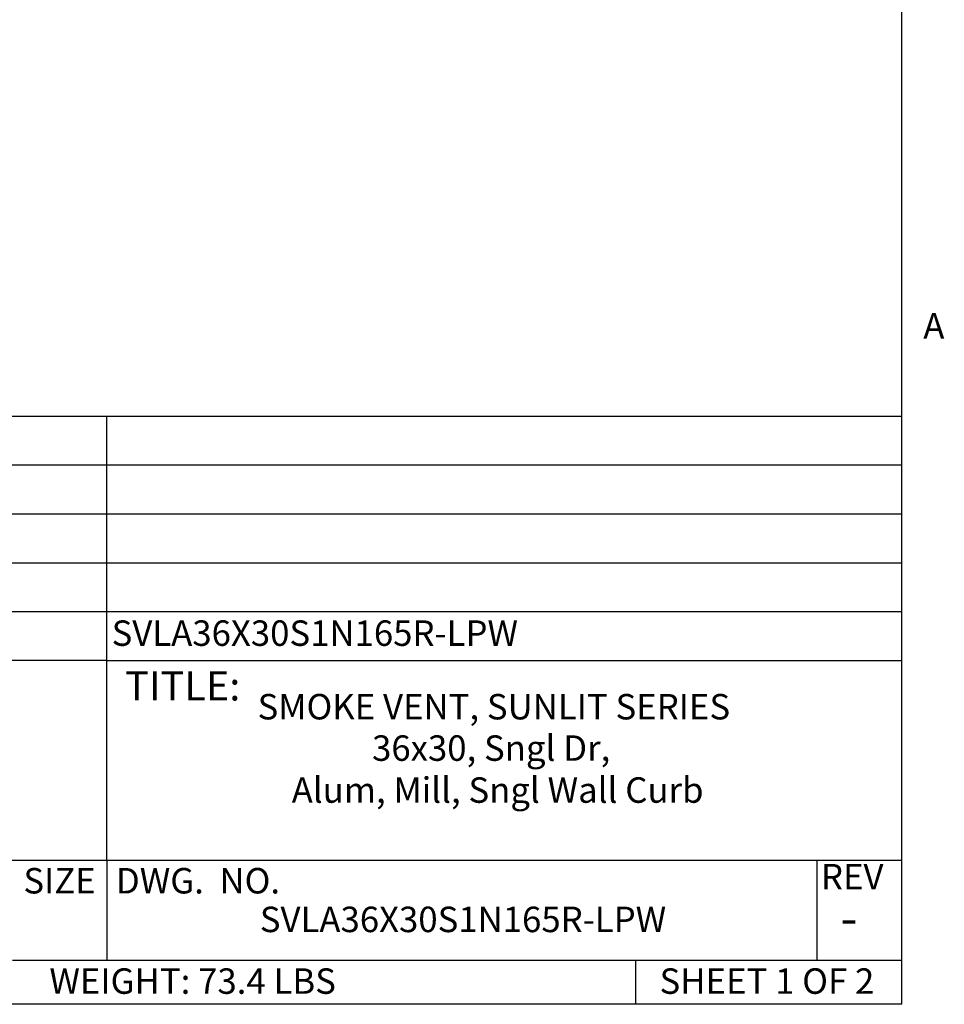
# Model space of a CAD drawing. Units: inches. Extents: x 0.1 to 10.8, y -1.1 to 8.4.
# Drawn here: x 8.1 to 10.8, y 0.4 to 3.2 of the extents above; entities that cross this region are included whole.
import ezdxf

# ---------------------------------------------------------------- set-up
doc = ezdxf.new("R2010")
doc.units = ezdxf.units.IN
doc.header["$MEASUREMENT"] = 0
doc.layers.add('FORMAT', color=7, linetype='Continuous')
doc.styles.add('SLDTEXTSTYLE1', font='TXT', dxfattribs={"width": 0.605})

msp = doc.modelspace()

# ---------------------------------------------------------------- linework, layer by layer
at = {"color": 8, "linetype": 'Continuous', "lineweight": 0}
for q in [(10.629927, 8.192073170731705), (0.3299269999999985, 0.3920731707317028)]:
    msp.add_line((10.629927, 0.3920731707317041), q, dxfattribs=at)
at = {"layer": 'FORMAT'}
for q in [(10.629927, 8.1920731707317), (0.3299269999999985, 0.3920731707317042)]:
    msp.add_line((10.629927, 0.3920731707317042), q, dxfattribs=at)
at = {"layer": 'FORMAT', "color": 8}
for p, q in [((6.762731202323897, 2.075938251045717), (10.629927, 2.075938251045717)), ((8.355736516530001, 1.375938251045717), (8.355736516530001, 2.075938251045717)), ((6.762731202323897, 1.935938251045717), (10.629927, 1.935938251045717)), ((6.762731202323897, 1.795938251045717), (10.629927, 1.795938251045717)), ((6.762731202323897, 1.655938251045717), (10.629927, 1.655938251045717)), ((6.762731202323897, 1.515938251045717), (10.629927, 1.515938251045717)), ((8.355736516530001, 1.375938251045717), (6.762731202323897, 1.375938251045716)), ((8.355736516530001, 0.8046669458653612), (8.355736516530001, 1.375938251045717)), ((8.355736516530001, 1.375938251045717), (10.629927, 1.375938251045717)), ((6.762731202323897, 0.8046669458653612), (10.629927, 0.8046669458653612)), ((8.355736516530001, 0.8046669458653612), (8.355736516530001, 0.5181034968255895)), ((10.38656235740097, 0.8046669458653612), (10.38656235740097, 0.5181034968255895)), ((8.085449481790619, 0.5181034968255896), (10.629927, 0.5181034968255955)), ((9.86821046538748, 0.5181034968255895), (9.86821046538748, 0.392073170731704))]:
    msp.add_line(p, q, dxfattribs=at)

# ---------------------------------------------------------------- texts
at = {"layer": 'FORMAT', "style": 'SLDTEXTSTYLE1'}
for s, insert, char_height, attachment_point in [('A', (10.69168960306803, 2.370324982572905), 0.07291666666666666, 1), ('SVLA36X30S1N165R-LPW', (8.368992339184063, 1.490920180456451), 0.07291666666666666, 1), ('TITLE:', (8.407489748132882, 1.345012488707767), 0.08333333333333333, 1), ('SMOKE VENT, SUNLIT SERIES', (9.46276931062623, 1.280388378945661), 0.07291666666666666, 2), ('36x30, Sngl Dr,', (9.455111125766187, 1.16189500026811), 0.07291666666666666, 2), ('Alum, Mill, Sngl Wall Curb', (9.473534463463944, 1.041756190004266), 0.07291666666666666, 2), ('REV', (10.398731669913, 0.7937731803132452), 0.07291666666666666, 1), ('SIZE', (8.116452415294933, 0.7822106478601236), 0.07291666666666666, 1), ('DWG.  NO.', (8.381119207488842, 0.7822106478601214), 0.07291666666666666, 1), ('SVLA36X30S1N165R-LPW', (9.374494072609632, 0.6715742654484922), 0.07291666666666666, 2), ('WEIGHT: 73.4 LBS', (8.191025881758183, 0.4949779047794063), 0.07291666666666666, 1), ('SHEET 1 OF 2', (9.93687676327117, 0.4949779047794063), 0.07291666666666666, 1)]:
    msp.add_mtext(s, dxfattribs=dict(at, insert=insert, char_height=char_height, attachment_point=attachment_point))
at = {"layer": 'FORMAT', "color": 7, "insert": (10.47918716085097, 0.6920659642847332), "char_height": 0.1041666666666667, "attachment_point": 2, "style": 'SLDTEXTSTYLE1'}
msp.add_mtext('-', dxfattribs=at)

doc.saveas('drawing.dxf')
